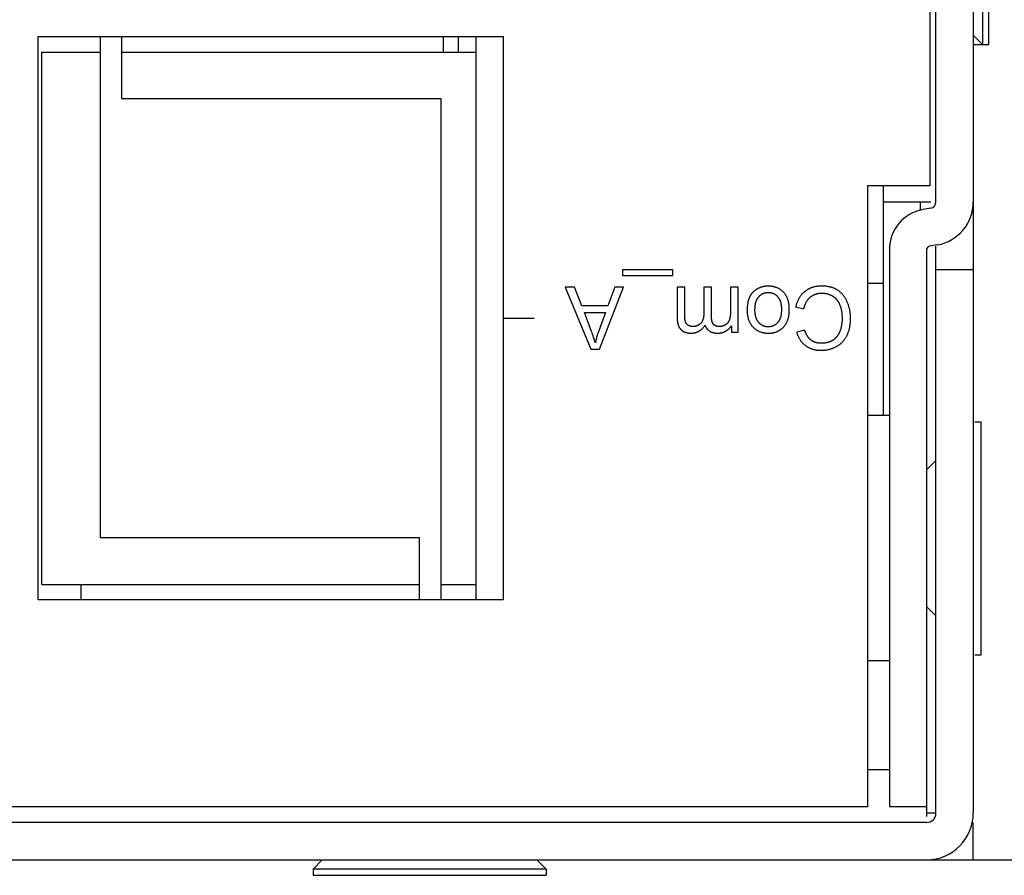
# Model space of a CAD drawing. Units: millimetres. Extents: x 16568 to 18649, y 1978 to 3450.
# Drawn here: x 17497 to 17528, y 2263 to 2291 of the extents above; entities that cross this region are included whole.
import ezdxf

# ---------------------------------------------------------------- set-up
doc = ezdxf.new("R2010")
doc.units = ezdxf.units.MM
doc.layers.add('02___PRT_ALL_AXES', color=7, linetype='Continuous')

msp = doc.modelspace()

# ---------------------------------------------------------------- linework, layer by layer
at = {"color": 0, "linetype": 'Continuous'}
for p, q in [((17526.209, 2285.169), (17526.209, 2350.594)), ((17527.409, 2350.594), (17527.409, 2282.994)), ((17526.009, 2348.594), (17526.009, 2285.694)), ((17527.709, 2297.744), (17527.709, 2290.244)), ((17527.909, 2290.244), (17527.909, 2297.744)), ((17497.309, 2290.494), (17512.279, 2290.494)), ((17497.309, 2272.364), (17497.309, 2290.494)), ((17499.309, 2290.494), (17499.309, 2274.364)), ((17500.009, 2288.494), (17500.009, 2290.494)), ((17510.356, 2289.996), (17510.356, 2290.494)), ((17510.839, 2289.996), (17510.839, 2290.494)), ((17511.398, 2290.494), (17511.398, 2272.364)), ((17512.279, 2290.494), (17512.279, 2272.364)), ((17527.409, 2290.544), (17527.709, 2290.244)), ((17527.409, 2290.244), (17527.909, 2290.244)), ((17497.428, 2289.996), (17499.309, 2289.996)), ((17497.428, 2272.851), (17497.428, 2289.996)), ((17500.009, 2289.996), (17511.398, 2289.996)), ((17510.279, 2288.494), (17500.009, 2288.494)), ((17510.279, 2272.364), (17510.279, 2288.494)), ((17526.009, 2285.694), (17524.009, 2285.694)), ((17524.009, 2285.694), (17524.009, 2265.694)), ((17524.509, 2285.694), (17524.509, 2278.294)), ((17526.043, 2285.169), (17524.498, 2285.169)), ((17525.709, 2284.926), (17525.709, 2285.169)), ((17526.043, 2284.972), (17525.787, 2284.926)), ((17524.709, 2283.641), (17524.709, 2265.694)), ((17525.909, 2283.641), (17525.909, 2265.391)), ((17526.252, 2283.79), (17525.996, 2283.745)), ((17526.209, 2265.494), (17526.209, 2283.745)), ((17517.743, 2282.984), (17516.115, 2282.984)), ((17516.115, 2282.984), (17516.115, 2282.807)), ((17517.743, 2282.807), (17517.743, 2282.984)), ((17526.209, 2282.994), (17527.409, 2282.994)), ((17527.409, 2282.994), (17527.409, 2265.494)), ((17516.115, 2282.807), (17517.743, 2282.807)), ((17514.58, 2282.429), (17514.279, 2282.429)), ((17514.279, 2282.429), (17515.097, 2280.429)), ((17514.813, 2281.823), (17514.58, 2282.429)), ((17515.382, 2280.429), (17516.15, 2282.429)), ((17515.869, 2282.429), (17515.65, 2281.823)), ((17516.15, 2282.429), (17515.869, 2282.429)), ((17518.125, 2282.429), (17517.88, 2282.429)), ((17517.88, 2282.429), (17517.88, 2281.433)), ((17518.125, 2281.51), (17518.125, 2282.429)), ((17518.983, 2282.429), (17518.737, 2282.429)), ((17518.983, 2281.488), (17518.983, 2282.429)), ((17519.843, 2282.429), (17519.598, 2282.429)), ((17519.843, 2280.98), (17519.843, 2282.429)), ((17515.65, 2281.823), (17514.813, 2281.823)), ((17521.692, 2281.794), (17521.957, 2281.728)), ((17512.279, 2281.429), (17513.279, 2281.429)), ((17514.895, 2281.608), (17515.573, 2281.608)), ((17515.573, 2281.608), (17515.354, 2281.021)), ((17519.624, 2281.183), (17519.624, 2280.98)), ((17519.624, 2280.98), (17519.843, 2280.98)), ((17521.987, 2281.039), (17521.726, 2280.977)), ((17515.097, 2280.429), (17515.382, 2280.429)), ((17527.459, 2278.094), (17527.659, 2278.094)), ((17527.659, 2270.594), (17527.659, 2278.094)), ((17525.909, 2276.544), (17526.209, 2276.844)), ((17499.309, 2274.364), (17509.579, 2274.364)), ((17509.579, 2274.364), (17509.579, 2272.364)), ((17497.428, 2272.851), (17509.579, 2272.851)), ((17498.698, 2272.364), (17498.698, 2272.851)), ((17510.279, 2272.851), (17511.398, 2272.851)), ((17512.279, 2272.364), (17497.309, 2272.364)), ((17525.909, 2272.144), (17526.209, 2271.844)), ((17527.459, 2270.594), (17527.659, 2270.594)), ((17524.709, 2266.894), (17524.009, 2266.894)), ((17524.009, 2265.694), (17030.809, 2265.694)), ((17525.909, 2265.694), (17524.709, 2265.694)), ((17526.209, 2265.494), (17525.909, 2265.494)), ((17525.909, 2265.194), (17028.909, 2265.194)), ((17527.409, 2263.994), (17527.409, 2265.194)), ((17015.409, 2263.994), (17539.409, 2263.994)), ((17506.459, 2263.994), (17506.159, 2263.694)), ((17513.359, 2263.994), (17513.659, 2263.694)), ((17513.659, 2263.694), (17506.159, 2263.694)), ((17506.159, 2263.694), (17506.159, 2263.494)), ((17513.659, 2263.694), (17513.659, 2263.494)), ((17506.159, 2263.494), (17513.659, 2263.494))]:
    msp.add_line(p, q, dxfattribs=at)
for points in [[(17518.737, 2282.429), (17518.737, 2281.585), (17518.737, 2281.569), (17518.737, 2281.554), (17518.736, 2281.538), (17518.735, 2281.524), (17518.734, 2281.509), (17518.732, 2281.496), (17518.731, 2281.482), (17518.729, 2281.469), (17518.727, 2281.457), (17518.725, 2281.445), (17518.722, 2281.433), (17518.72, 2281.421), (17518.717, 2281.41), (17518.714, 2281.4), (17518.711, 2281.389), (17518.707, 2281.379), (17518.704, 2281.37), (17518.7, 2281.36), (17518.696, 2281.351), (17518.692, 2281.342), (17518.688, 2281.334), (17518.683, 2281.325), (17518.679, 2281.317), (17518.674, 2281.31), (17518.669, 2281.302), (17518.664, 2281.295), (17518.659, 2281.288), (17518.654, 2281.281), (17518.648, 2281.275), (17518.642, 2281.268), (17518.636, 2281.262)], [(17519.598, 2282.429), (17519.598, 2281.659), (17519.598, 2281.638), (17519.597, 2281.618), (17519.596, 2281.599), (17519.595, 2281.58), (17519.594, 2281.562), (17519.593, 2281.545), (17519.591, 2281.529), (17519.59, 2281.514), (17519.588, 2281.499), (17519.586, 2281.485), (17519.584, 2281.471), (17519.581, 2281.458), (17519.579, 2281.446), (17519.577, 2281.434), (17519.574, 2281.423), (17519.571, 2281.412), (17519.568, 2281.402), (17519.565, 2281.392), (17519.562, 2281.383), (17519.559, 2281.374)], [(17520.46, 2282.373), (17520.458, 2282.372), (17520.446, 2282.365), (17520.434, 2282.358), (17520.423, 2282.351), (17520.412, 2282.344), (17520.401, 2282.336), (17520.391, 2282.329), (17520.38, 2282.321), (17520.37, 2282.313), (17520.36, 2282.305), (17520.35, 2282.296), (17520.341, 2282.288), (17520.332, 2282.279), (17520.323, 2282.27), (17520.314, 2282.261), (17520.309, 2282.256), (17520.305, 2282.252), (17520.296, 2282.242), (17520.288, 2282.232), (17520.28, 2282.223), (17520.272, 2282.213), (17520.264, 2282.202), (17520.257, 2282.192), (17520.25, 2282.181), (17520.242, 2282.17), (17520.235, 2282.159), (17520.229, 2282.148), (17520.222, 2282.136), (17520.216, 2282.125)], [(17520.806, 2282.462), (17520.791, 2282.461), (17520.776, 2282.461), (17520.761, 2282.46), (17520.747, 2282.459), (17520.732, 2282.458), (17520.717, 2282.456), (17520.703, 2282.454), (17520.689, 2282.452), (17520.675, 2282.45), (17520.661, 2282.447), (17520.647, 2282.444), (17520.633, 2282.441), (17520.619, 2282.437), (17520.605, 2282.433), (17520.598, 2282.431), (17520.591, 2282.429), (17520.578, 2282.425), (17520.564, 2282.42), (17520.551, 2282.415), (17520.538, 2282.41), (17520.525, 2282.404), (17520.512, 2282.399), (17520.499, 2282.393), (17520.486, 2282.386), (17520.473, 2282.38), (17520.46, 2282.373)], [(17521.302, 2282.267), (17521.29, 2282.279), (17521.278, 2282.29), (17521.266, 2282.301), (17521.254, 2282.312), (17521.241, 2282.322), (17521.229, 2282.332), (17521.216, 2282.342), (17521.203, 2282.351), (17521.189, 2282.36), (17521.176, 2282.368), (17521.162, 2282.376), (17521.148, 2282.384), (17521.134, 2282.391), (17521.12, 2282.398), (17521.105, 2282.405), (17521.09, 2282.411), (17521.075, 2282.417), (17521.06, 2282.423), (17521.044, 2282.428), (17521.028, 2282.433), (17521.012, 2282.437), (17520.995, 2282.441), (17520.978, 2282.445), (17520.961, 2282.448), (17520.944, 2282.451), (17520.926, 2282.454), (17520.908, 2282.456), (17520.89, 2282.458), (17520.871, 2282.46), (17520.852, 2282.461), (17520.832, 2282.461), (17520.812, 2282.462), (17520.806, 2282.462)], [(17522.52, 2282.463), (17522.515, 2282.463), (17522.493, 2282.463), (17522.471, 2282.462), (17522.45, 2282.461), (17522.429, 2282.459), (17522.408, 2282.457), (17522.387, 2282.455), (17522.367, 2282.452), (17522.347, 2282.449), (17522.328, 2282.445), (17522.309, 2282.441), (17522.29, 2282.437), (17522.271, 2282.432), (17522.253, 2282.427), (17522.235, 2282.421), (17522.217, 2282.415), (17522.199, 2282.409), (17522.182, 2282.402), (17522.165, 2282.395), (17522.148, 2282.388), (17522.132, 2282.38), (17522.115, 2282.372), (17522.099, 2282.363), (17522.083, 2282.354), (17522.075, 2282.35), (17522.068, 2282.345), (17522.052, 2282.335), (17522.037, 2282.325), (17522.022, 2282.315), (17522.007, 2282.304), (17521.992, 2282.292)], [(17523.047, 2282.332), (17523.032, 2282.341), (17523.018, 2282.35), (17523.003, 2282.358), (17522.987, 2282.366), (17522.972, 2282.374), (17522.955, 2282.382), (17522.939, 2282.389), (17522.922, 2282.396), (17522.905, 2282.402), (17522.887, 2282.409), (17522.869, 2282.415), (17522.85, 2282.42), (17522.831, 2282.426), (17522.812, 2282.431), (17522.792, 2282.435), (17522.772, 2282.44), (17522.751, 2282.444), (17522.73, 2282.447), (17522.708, 2282.451), (17522.686, 2282.453), (17522.663, 2282.456), (17522.64, 2282.458), (17522.616, 2282.46), (17522.592, 2282.461), (17522.567, 2282.462), (17522.541, 2282.463), (17522.52, 2282.463)], [(17523.355, 2281.95), (17523.351, 2281.958), (17523.343, 2281.977), (17523.334, 2281.996), (17523.325, 2282.014), (17523.316, 2282.031), (17523.307, 2282.048), (17523.298, 2282.065), (17523.288, 2282.081), (17523.278, 2282.097), (17523.268, 2282.113), (17523.257, 2282.128), (17523.247, 2282.143), (17523.236, 2282.157), (17523.225, 2282.171), (17523.214, 2282.185), (17523.202, 2282.198), (17523.19, 2282.211), (17523.178, 2282.224), (17523.166, 2282.236), (17523.154, 2282.248), (17523.141, 2282.259), (17523.129, 2282.271), (17523.116, 2282.282), (17523.102, 2282.292), (17523.089, 2282.303), (17523.075, 2282.313), (17523.061, 2282.323), (17523.054, 2282.327), (17523.047, 2282.332)], [(17520.216, 2282.125), (17520.21, 2282.113), (17520.204, 2282.1), (17520.198, 2282.087), (17520.193, 2282.074), (17520.187, 2282.06), (17520.182, 2282.046), (17520.177, 2282.031), (17520.172, 2282.016), (17520.168, 2282), (17520.164, 2281.983), (17520.159, 2281.967), (17520.156, 2281.949), (17520.152, 2281.931), (17520.149, 2281.913), (17520.146, 2281.894), (17520.143, 2281.874), (17520.14, 2281.854), (17520.138, 2281.833), (17520.136, 2281.811), (17520.135, 2281.789), (17520.133, 2281.766), (17520.132, 2281.743), (17520.132, 2281.718), (17520.131, 2281.693), (17520.131, 2281.684)], [(17520.384, 2281.696), (17520.384, 2281.714), (17520.384, 2281.735), (17520.385, 2281.755), (17520.386, 2281.775), (17520.388, 2281.794), (17520.389, 2281.812), (17520.391, 2281.83), (17520.394, 2281.847), (17520.396, 2281.864), (17520.399, 2281.88), (17520.402, 2281.896), (17520.406, 2281.912), (17520.409, 2281.927), (17520.413, 2281.941), (17520.417, 2281.955), (17520.422, 2281.969), (17520.426, 2281.982), (17520.431, 2281.995), (17520.436, 2282.007), (17520.441, 2282.019), (17520.447, 2282.031), (17520.452, 2282.042), (17520.458, 2282.053), (17520.464, 2282.063), (17520.471, 2282.074), (17520.477, 2282.084), (17520.484, 2282.093), (17520.491, 2282.102), (17520.498, 2282.111), (17520.506, 2282.12)], [(17520.506, 2282.12), (17520.507, 2282.122), (17520.515, 2282.13), (17520.522, 2282.139), (17520.53, 2282.146), (17520.538, 2282.154), (17520.546, 2282.161), (17520.554, 2282.168), (17520.562, 2282.175), (17520.571, 2282.181), (17520.579, 2282.188), (17520.587, 2282.193), (17520.596, 2282.199), (17520.604, 2282.204), (17520.613, 2282.21), (17520.622, 2282.214), (17520.63, 2282.219), (17520.639, 2282.223), (17520.648, 2282.227), (17520.653, 2282.229), (17520.657, 2282.231), (17520.667, 2282.235), (17520.676, 2282.238), (17520.685, 2282.241), (17520.695, 2282.244), (17520.705, 2282.247), (17520.715, 2282.249), (17520.724, 2282.251), (17520.735, 2282.253), (17520.745, 2282.255), (17520.755, 2282.256), (17520.766, 2282.258), (17520.776, 2282.258), (17520.787, 2282.259), (17520.798, 2282.26), (17520.809, 2282.26)], [(17520.809, 2282.26), (17520.812, 2282.26), (17520.823, 2282.259), (17520.834, 2282.259), (17520.845, 2282.258), (17520.856, 2282.257), (17520.867, 2282.256), (17520.878, 2282.255), (17520.888, 2282.253), (17520.898, 2282.251), (17520.908, 2282.249), (17520.918, 2282.246), (17520.928, 2282.244), (17520.938, 2282.241), (17520.947, 2282.238), (17520.957, 2282.234), (17520.966, 2282.231), (17520.975, 2282.227), (17520.984, 2282.223), (17520.993, 2282.218), (17520.998, 2282.216), (17521.002, 2282.214), (17521.011, 2282.209), (17521.02, 2282.204), (17521.028, 2282.199), (17521.036, 2282.193), (17521.045, 2282.187), (17521.053, 2282.181), (17521.061, 2282.175), (17521.069, 2282.168), (17521.077, 2282.161), (17521.085, 2282.154), (17521.093, 2282.146), (17521.1, 2282.139), (17521.108, 2282.131), (17521.115, 2282.122)], [(17521.115, 2282.122), (17521.123, 2282.114), (17521.13, 2282.105), (17521.137, 2282.095), (17521.144, 2282.086), (17521.15, 2282.076), (17521.156, 2282.066), (17521.162, 2282.055), (17521.168, 2282.045), (17521.174, 2282.033), (17521.179, 2282.022), (17521.185, 2282.01), (17521.19, 2281.998), (17521.194, 2281.985), (17521.199, 2281.972), (17521.203, 2281.959), (17521.207, 2281.945), (17521.211, 2281.931), (17521.215, 2281.916), (17521.218, 2281.901), (17521.221, 2281.886), (17521.224, 2281.87), (17521.227, 2281.853), (17521.229, 2281.836), (17521.231, 2281.819), (17521.233, 2281.801), (17521.234, 2281.782), (17521.235, 2281.763), (17521.236, 2281.743), (17521.236, 2281.723), (17521.236, 2281.704)], [(17521.489, 2281.707), (17521.489, 2281.733), (17521.488, 2281.758), (17521.487, 2281.783), (17521.485, 2281.807), (17521.483, 2281.83), (17521.48, 2281.853), (17521.478, 2281.875), (17521.474, 2281.897), (17521.471, 2281.918), (17521.467, 2281.938), (17521.462, 2281.958), (17521.458, 2281.977), (17521.452, 2281.996), (17521.447, 2282.015), (17521.441, 2282.033), (17521.435, 2282.05), (17521.428, 2282.068), (17521.422, 2282.084), (17521.414, 2282.1), (17521.407, 2282.116), (17521.399, 2282.132), (17521.391, 2282.147), (17521.382, 2282.162), (17521.374, 2282.176), (17521.364, 2282.19), (17521.355, 2282.204), (17521.345, 2282.217), (17521.335, 2282.23), (17521.324, 2282.242), (17521.313, 2282.255), (17521.302, 2282.267)], [(17521.992, 2282.292), (17521.978, 2282.281), (17521.963, 2282.268), (17521.95, 2282.256), (17521.936, 2282.243), (17521.923, 2282.23), (17521.91, 2282.216), (17521.897, 2282.202), (17521.885, 2282.188), (17521.872, 2282.173), (17521.861, 2282.158), (17521.849, 2282.143), (17521.838, 2282.127), (17521.827, 2282.111), (17521.816, 2282.094), (17521.806, 2282.077), (17521.796, 2282.06), (17521.786, 2282.042), (17521.776, 2282.023), (17521.767, 2282.004), (17521.758, 2281.985), (17521.749, 2281.965), (17521.741, 2281.945), (17521.733, 2281.924), (17521.725, 2281.902), (17521.717, 2281.88), (17521.71, 2281.858), (17521.703, 2281.835), (17521.696, 2281.811), (17521.692, 2281.794)], [(17521.957, 2281.728), (17521.961, 2281.746), (17521.965, 2281.764), (17521.97, 2281.782), (17521.975, 2281.799), (17521.98, 2281.816), (17521.986, 2281.832), (17521.991, 2281.848), (17521.997, 2281.864), (17522.003, 2281.879), (17522.009, 2281.894), (17522.016, 2281.908), (17522.022, 2281.922), (17522.029, 2281.936), (17522.036, 2281.949), (17522.044, 2281.962), (17522.051, 2281.975), (17522.059, 2281.987), (17522.066, 2281.999), (17522.074, 2282.01), (17522.083, 2282.021), (17522.091, 2282.032), (17522.1, 2282.043), (17522.108, 2282.053), (17522.117, 2282.063), (17522.127, 2282.073), (17522.136, 2282.082), (17522.146, 2282.091), (17522.155, 2282.1), (17522.165, 2282.108)], [(17522.165, 2282.108), (17522.176, 2282.117), (17522.186, 2282.125), (17522.197, 2282.133), (17522.208, 2282.14), (17522.219, 2282.148), (17522.23, 2282.154), (17522.241, 2282.161), (17522.253, 2282.168), (17522.264, 2282.174), (17522.276, 2282.179), (17522.288, 2282.185), (17522.3, 2282.19), (17522.312, 2282.195), (17522.324, 2282.2), (17522.337, 2282.204), (17522.349, 2282.208), (17522.362, 2282.212), (17522.375, 2282.216), (17522.388, 2282.219), (17522.401, 2282.222), (17522.415, 2282.225), (17522.429, 2282.227), (17522.443, 2282.23), (17522.457, 2282.231), (17522.471, 2282.233), (17522.486, 2282.234), (17522.501, 2282.235), (17522.516, 2282.236), (17522.531, 2282.236), (17522.542, 2282.236)], [(17522.542, 2282.236), (17522.545, 2282.236), (17522.559, 2282.236), (17522.573, 2282.236), (17522.587, 2282.235), (17522.601, 2282.234), (17522.614, 2282.233), (17522.628, 2282.231), (17522.641, 2282.229), (17522.655, 2282.227), (17522.668, 2282.225), (17522.681, 2282.222), (17522.694, 2282.219), (17522.707, 2282.216), (17522.72, 2282.213), (17522.733, 2282.209), (17522.746, 2282.205), (17522.759, 2282.201), (17522.771, 2282.196), (17522.784, 2282.191), (17522.796, 2282.186), (17522.809, 2282.181), (17522.821, 2282.175), (17522.833, 2282.169), (17522.846, 2282.163), (17522.858, 2282.157), (17522.87, 2282.15), (17522.882, 2282.143)], [(17522.882, 2282.143), (17522.893, 2282.136), (17522.903, 2282.129), (17522.914, 2282.122), (17522.924, 2282.115), (17522.934, 2282.107), (17522.943, 2282.1), (17522.953, 2282.092), (17522.962, 2282.084), (17522.971, 2282.075), (17522.98, 2282.067), (17522.989, 2282.058), (17522.997, 2282.049), (17523.006, 2282.04), (17523.014, 2282.03), (17523.022, 2282.021), (17523.03, 2282.011), (17523.037, 2282.001), (17523.045, 2281.99), (17523.052, 2281.98), (17523.059, 2281.969), (17523.066, 2281.957), (17523.072, 2281.946), (17523.079, 2281.934), (17523.085, 2281.922), (17523.091, 2281.91), (17523.097, 2281.898), (17523.103, 2281.885), (17523.108, 2281.872), (17523.114, 2281.859)], [(17520.131, 2281.684), (17520.131, 2281.678), (17520.132, 2281.655), (17520.132, 2281.632), (17520.134, 2281.61), (17520.135, 2281.588), (17520.137, 2281.567), (17520.14, 2281.546), (17520.143, 2281.525), (17520.146, 2281.505), (17520.15, 2281.486), (17520.154, 2281.467), (17520.158, 2281.448), (17520.163, 2281.429), (17520.168, 2281.411), (17520.173, 2281.394), (17520.179, 2281.376), (17520.186, 2281.36), (17520.192, 2281.343), (17520.199, 2281.327), (17520.206, 2281.311), (17520.214, 2281.295), (17520.222, 2281.28), (17520.23, 2281.265), (17520.239, 2281.251), (17520.248, 2281.236), (17520.257, 2281.222), (17520.267, 2281.208), (17520.272, 2281.202), (17520.277, 2281.195), (17520.288, 2281.182), (17520.299, 2281.169), (17520.31, 2281.156), (17520.321, 2281.144)], [(17520.507, 2281.29), (17520.499, 2281.298), (17520.492, 2281.307), (17520.485, 2281.317), (17520.478, 2281.326), (17520.471, 2281.336), (17520.465, 2281.346), (17520.459, 2281.357), (17520.453, 2281.367), (17520.447, 2281.378), (17520.442, 2281.39), (17520.436, 2281.401), (17520.431, 2281.413), (17520.426, 2281.425), (17520.422, 2281.438), (17520.417, 2281.451), (17520.413, 2281.464), (17520.41, 2281.478), (17520.406, 2281.492), (17520.403, 2281.507), (17520.399, 2281.521), (17520.397, 2281.537), (17520.394, 2281.552), (17520.392, 2281.569), (17520.39, 2281.585), (17520.388, 2281.602), (17520.386, 2281.62), (17520.385, 2281.638), (17520.384, 2281.656), (17520.384, 2281.675), (17520.384, 2281.695), (17520.384, 2281.696)], [(17521.236, 2281.704), (17521.236, 2281.685), (17521.236, 2281.664), (17521.235, 2281.645), (17521.234, 2281.626), (17521.232, 2281.607), (17521.231, 2281.589), (17521.229, 2281.572), (17521.226, 2281.555), (17521.224, 2281.539), (17521.221, 2281.523), (17521.218, 2281.507), (17521.215, 2281.492), (17521.211, 2281.478), (17521.207, 2281.464), (17521.203, 2281.45), (17521.199, 2281.437), (17521.194, 2281.424), (17521.189, 2281.412), (17521.184, 2281.4), (17521.179, 2281.388), (17521.174, 2281.377), (17521.168, 2281.366), (17521.162, 2281.355), (17521.156, 2281.344), (17521.15, 2281.334), (17521.143, 2281.325), (17521.137, 2281.315), (17521.13, 2281.306), (17521.122, 2281.297), (17521.115, 2281.288)], [(17521.265, 2281.109), (17521.278, 2281.12), (17521.29, 2281.131), (17521.302, 2281.143), (17521.314, 2281.156), (17521.325, 2281.168), (17521.336, 2281.181), (17521.346, 2281.195), (17521.356, 2281.209), (17521.366, 2281.223), (17521.375, 2281.237), (17521.385, 2281.252), (17521.393, 2281.267), (17521.402, 2281.283), (17521.41, 2281.299), (17521.417, 2281.316), (17521.425, 2281.333), (17521.431, 2281.35), (17521.438, 2281.368), (17521.444, 2281.387), (17521.45, 2281.406), (17521.456, 2281.425), (17521.461, 2281.445), (17521.465, 2281.465), (17521.47, 2281.486), (17521.474, 2281.508), (17521.477, 2281.53), (17521.48, 2281.553), (17521.483, 2281.576), (17521.485, 2281.6), (17521.487, 2281.625), (17521.488, 2281.65), (17521.489, 2281.676), (17521.489, 2281.703), (17521.489, 2281.707)], [(17523.114, 2281.859), (17523.12, 2281.842), (17523.126, 2281.824), (17523.132, 2281.807), (17523.138, 2281.789), (17523.143, 2281.77), (17523.148, 2281.752), (17523.153, 2281.733), (17523.157, 2281.713), (17523.161, 2281.694), (17523.165, 2281.674), (17523.169, 2281.653), (17523.172, 2281.632), (17523.175, 2281.611), (17523.178, 2281.589), (17523.18, 2281.567), (17523.182, 2281.544), (17523.184, 2281.521), (17523.185, 2281.498), (17523.186, 2281.474), (17523.187, 2281.45), (17523.187, 2281.425), (17523.187, 2281.412)], [(17523.46, 2281.414), (17523.46, 2281.428), (17523.46, 2281.454), (17523.459, 2281.48), (17523.457, 2281.506), (17523.456, 2281.531), (17523.454, 2281.556), (17523.451, 2281.581), (17523.448, 2281.605), (17523.445, 2281.63), (17523.441, 2281.654), (17523.437, 2281.678), (17523.432, 2281.702), (17523.427, 2281.725), (17523.422, 2281.748), (17523.416, 2281.772), (17523.41, 2281.794), (17523.403, 2281.817), (17523.396, 2281.84), (17523.389, 2281.862), (17523.381, 2281.884), (17523.373, 2281.906), (17523.364, 2281.928), (17523.355, 2281.95)], [(17515.157, 2280.911), (17515.14, 2280.956), (17515.123, 2281.004), (17514.895, 2281.608)], [(17517.88, 2281.433), (17517.88, 2281.416), (17517.881, 2281.399), (17517.882, 2281.382), (17517.883, 2281.366), (17517.884, 2281.35), (17517.886, 2281.335), (17517.887, 2281.32), (17517.89, 2281.306), (17517.892, 2281.292), (17517.894, 2281.278), (17517.897, 2281.265), (17517.9, 2281.252), (17517.904, 2281.239), (17517.907, 2281.227), (17517.911, 2281.215), (17517.915, 2281.204), (17517.919, 2281.193), (17517.923, 2281.182), (17517.928, 2281.171), (17517.932, 2281.161), (17517.937, 2281.151), (17517.942, 2281.142), (17517.948, 2281.132), (17517.953, 2281.123), (17517.959, 2281.115), (17517.965, 2281.106), (17517.971, 2281.098), (17517.977, 2281.09), (17517.983, 2281.082), (17517.99, 2281.075), (17517.997, 2281.068)], [(17518.149, 2281.305), (17518.147, 2281.31), (17518.145, 2281.316), (17518.143, 2281.322), (17518.141, 2281.329), (17518.14, 2281.336), (17518.138, 2281.344), (17518.136, 2281.352), (17518.135, 2281.36), (17518.133, 2281.369), (17518.132, 2281.379), (17518.131, 2281.389), (17518.13, 2281.4), (17518.129, 2281.411), (17518.128, 2281.423), (17518.127, 2281.436), (17518.126, 2281.449), (17518.125, 2281.463), (17518.125, 2281.478), (17518.125, 2281.494), (17518.125, 2281.51)], [(17519.043, 2281.242), (17519.039, 2281.248), (17519.036, 2281.253), (17519.032, 2281.259), (17519.028, 2281.265), (17519.025, 2281.271), (17519.022, 2281.278), (17519.019, 2281.284), (17519.016, 2281.291), (17519.013, 2281.298), (17519.01, 2281.306), (17519.007, 2281.313), (17519.004, 2281.321), (17519.002, 2281.329), (17519, 2281.338), (17518.997, 2281.346), (17518.995, 2281.355), (17518.993, 2281.365), (17518.992, 2281.374), (17518.99, 2281.384), (17518.988, 2281.394), (17518.987, 2281.405), (17518.986, 2281.416), (17518.985, 2281.427), (17518.984, 2281.439), (17518.983, 2281.451), (17518.983, 2281.463), (17518.983, 2281.476), (17518.983, 2281.488)], [(17519.559, 2281.374), (17519.556, 2281.367), (17519.553, 2281.36), (17519.55, 2281.353), (17519.547, 2281.346), (17519.543, 2281.339), (17519.54, 2281.332), (17519.536, 2281.326), (17519.533, 2281.319), (17519.529, 2281.313), (17519.525, 2281.307), (17519.521, 2281.301), (17519.517, 2281.295), (17519.513, 2281.29), (17519.509, 2281.284), (17519.504, 2281.279), (17519.5, 2281.273), (17519.495, 2281.268), (17519.491, 2281.263), (17519.486, 2281.258), (17519.481, 2281.253), (17519.476, 2281.249), (17519.473, 2281.246), (17519.471, 2281.244), (17519.465, 2281.24), (17519.46, 2281.235), (17519.454, 2281.231), (17519.449, 2281.227), (17519.443, 2281.223), (17519.437, 2281.219), (17519.431, 2281.215)], [(17523.187, 2281.412), (17523.187, 2281.409), (17523.187, 2281.39), (17523.187, 2281.37), (17523.186, 2281.35), (17523.185, 2281.331), (17523.183, 2281.312), (17523.181, 2281.292), (17523.179, 2281.273), (17523.177, 2281.254), (17523.174, 2281.235), (17523.171, 2281.216), (17523.168, 2281.197), (17523.165, 2281.178), (17523.161, 2281.159), (17523.157, 2281.14), (17523.152, 2281.122), (17523.147, 2281.103), (17523.142, 2281.084), (17523.137, 2281.066), (17523.131, 2281.047), (17523.125, 2281.029)], [(17523.341, 2280.87), (17523.351, 2280.888), (17523.36, 2280.907), (17523.368, 2280.926), (17523.376, 2280.946), (17523.384, 2280.966), (17523.391, 2280.986), (17523.399, 2281.006), (17523.405, 2281.027), (17523.412, 2281.048), (17523.418, 2281.069), (17523.423, 2281.091), (17523.428, 2281.113), (17523.433, 2281.135), (17523.438, 2281.158), (17523.442, 2281.181), (17523.445, 2281.204), (17523.449, 2281.228), (17523.452, 2281.252), (17523.454, 2281.276), (17523.456, 2281.301), (17523.458, 2281.326), (17523.459, 2281.352), (17523.46, 2281.378), (17523.46, 2281.405), (17523.46, 2281.414)], [(17517.997, 2281.068), (17518.004, 2281.061), (17518.011, 2281.054), (17518.019, 2281.047), (17518.026, 2281.04), (17518.03, 2281.037), (17518.034, 2281.034), (17518.042, 2281.028), (17518.051, 2281.022), (17518.059, 2281.017), (17518.068, 2281.011), (17518.076, 2281.006), (17518.085, 2281.001), (17518.095, 2280.996), (17518.104, 2280.992), (17518.114, 2280.987), (17518.124, 2280.983), (17518.134, 2280.979), (17518.144, 2280.975), (17518.154, 2280.972), (17518.165, 2280.969), (17518.176, 2280.966), (17518.188, 2280.963), (17518.199, 2280.96), (17518.211, 2280.958), (17518.223, 2280.956), (17518.235, 2280.954), (17518.248, 2280.952), (17518.261, 2280.95), (17518.274, 2280.949), (17518.287, 2280.948), (17518.301, 2280.948), (17518.315, 2280.947), (17518.328, 2280.947)], [(17518.236, 2281.2), (17518.233, 2281.202), (17518.228, 2281.205), (17518.224, 2281.208), (17518.22, 2281.211), (17518.216, 2281.214), (17518.212, 2281.218), (17518.208, 2281.221), (17518.204, 2281.224), (17518.201, 2281.227), (17518.197, 2281.231), (17518.194, 2281.234), (17518.191, 2281.237), (17518.187, 2281.241), (17518.184, 2281.244), (17518.181, 2281.248), (17518.179, 2281.252), (17518.176, 2281.255), (17518.173, 2281.259), (17518.17, 2281.263), (17518.168, 2281.267), (17518.165, 2281.271), (17518.163, 2281.275), (17518.161, 2281.279), (17518.159, 2281.283), (17518.157, 2281.287), (17518.155, 2281.291), (17518.153, 2281.296), (17518.151, 2281.3), (17518.149, 2281.305)], [(17518.382, 2281.16), (17518.377, 2281.16), (17518.371, 2281.16), (17518.364, 2281.161), (17518.358, 2281.161), (17518.352, 2281.161), (17518.346, 2281.162), (17518.34, 2281.163), (17518.334, 2281.164), (17518.328, 2281.165), (17518.323, 2281.166), (17518.317, 2281.167), (17518.311, 2281.168), (17518.306, 2281.17), (17518.301, 2281.171), (17518.295, 2281.173), (17518.29, 2281.174), (17518.285, 2281.176), (17518.279, 2281.178), (17518.274, 2281.18), (17518.269, 2281.182), (17518.264, 2281.185), (17518.259, 2281.187), (17518.257, 2281.188), (17518.254, 2281.19), (17518.25, 2281.192), (17518.245, 2281.195), (17518.24, 2281.198), (17518.236, 2281.2)], [(17518.328, 2280.947), (17518.343, 2280.947), (17518.359, 2280.948), (17518.374, 2280.949), (17518.389, 2280.95), (17518.403, 2280.952), (17518.418, 2280.954), (17518.432, 2280.957), (17518.446, 2280.96), (17518.46, 2280.963), (17518.473, 2280.967), (17518.487, 2280.971), (17518.5, 2280.975), (17518.513, 2280.98), (17518.52, 2280.983), (17518.526, 2280.985), (17518.539, 2280.991), (17518.552, 2280.997), (17518.564, 2281.003), (17518.576, 2281.01), (17518.589, 2281.017), (17518.601, 2281.025), (17518.613, 2281.033), (17518.625, 2281.041), (17518.636, 2281.05), (17518.648, 2281.059), (17518.659, 2281.069), (17518.671, 2281.079), (17518.682, 2281.089), (17518.693, 2281.1), (17518.704, 2281.112), (17518.715, 2281.124), (17518.726, 2281.136), (17518.737, 2281.149), (17518.747, 2281.163), (17518.758, 2281.177), (17518.768, 2281.191), (17518.775, 2281.201)], [(17518.636, 2281.262), (17518.63, 2281.256), (17518.624, 2281.25), (17518.617, 2281.244), (17518.61, 2281.238), (17518.603, 2281.233), (17518.597, 2281.227), (17518.59, 2281.222), (17518.583, 2281.217), (17518.576, 2281.213), (17518.568, 2281.208), (17518.561, 2281.204), (17518.554, 2281.2), (17518.546, 2281.196), (17518.539, 2281.193), (17518.531, 2281.189), (17518.523, 2281.186), (17518.515, 2281.183), (17518.507, 2281.18), (17518.499, 2281.177), (17518.491, 2281.175), (17518.482, 2281.172), (17518.474, 2281.17), (17518.465, 2281.168), (17518.456, 2281.167), (17518.448, 2281.165), (17518.439, 2281.164), (17518.429, 2281.163), (17518.42, 2281.162), (17518.411, 2281.161), (17518.401, 2281.16), (17518.391, 2281.16), (17518.382, 2281.16)], [(17518.775, 2281.201), (17518.777, 2281.195), (17518.781, 2281.187), (17518.784, 2281.179), (17518.788, 2281.171), (17518.791, 2281.163), (17518.795, 2281.155), (17518.799, 2281.148), (17518.803, 2281.14), (17518.807, 2281.133), (17518.812, 2281.126), (17518.816, 2281.119), (17518.821, 2281.112), (17518.826, 2281.105), (17518.831, 2281.099), (17518.836, 2281.092), (17518.841, 2281.086), (17518.846, 2281.08), (17518.852, 2281.073), (17518.854, 2281.07), (17518.857, 2281.067), (17518.863, 2281.062), (17518.869, 2281.056), (17518.875, 2281.05), (17518.881, 2281.045), (17518.888, 2281.039), (17518.894, 2281.034), (17518.901, 2281.029), (17518.908, 2281.024), (17518.914, 2281.019), (17518.922, 2281.015)], [(17519.239, 2281.16), (17519.234, 2281.16), (17519.225, 2281.16), (17519.217, 2281.161), (17519.209, 2281.161), (17519.201, 2281.162), (17519.194, 2281.163), (17519.187, 2281.164), (17519.179, 2281.165), (17519.172, 2281.166), (17519.166, 2281.167), (17519.159, 2281.169), (17519.152, 2281.17), (17519.146, 2281.172), (17519.14, 2281.174), (17519.134, 2281.176), (17519.128, 2281.178), (17519.123, 2281.181), (17519.117, 2281.183), (17519.112, 2281.185), (17519.107, 2281.188), (17519.101, 2281.191), (17519.097, 2281.194), (17519.092, 2281.197), (17519.087, 2281.2), (17519.082, 2281.203), (17519.078, 2281.206), (17519.074, 2281.21), (17519.069, 2281.213), (17519.065, 2281.217), (17519.061, 2281.221), (17519.058, 2281.225), (17519.054, 2281.229), (17519.05, 2281.233), (17519.047, 2281.238), (17519.043, 2281.242)], [(17519.431, 2281.215), (17519.428, 2281.213), (17519.421, 2281.209), (17519.414, 2281.205), (17519.407, 2281.202), (17519.4, 2281.198), (17519.393, 2281.195), (17519.386, 2281.191), (17519.379, 2281.188), (17519.372, 2281.185), (17519.365, 2281.183), (17519.358, 2281.18), (17519.351, 2281.178), (17519.344, 2281.175), (17519.337, 2281.173), (17519.329, 2281.171), (17519.322, 2281.17), (17519.315, 2281.168), (17519.307, 2281.166), (17519.3, 2281.165), (17519.293, 2281.164), (17519.285, 2281.163), (17519.277, 2281.162), (17519.27, 2281.161), (17519.262, 2281.161), (17519.255, 2281.16), (17519.247, 2281.16), (17519.239, 2281.16)], [(17519.443, 2281.012), (17519.449, 2281.016), (17519.459, 2281.022), (17519.468, 2281.028), (17519.477, 2281.034), (17519.486, 2281.04), (17519.494, 2281.046), (17519.502, 2281.052), (17519.511, 2281.058), (17519.519, 2281.065), (17519.526, 2281.071), (17519.534, 2281.078), (17519.541, 2281.084), (17519.549, 2281.091), (17519.556, 2281.098), (17519.563, 2281.105), (17519.569, 2281.113), (17519.576, 2281.12), (17519.583, 2281.127), (17519.589, 2281.135), (17519.595, 2281.143), (17519.601, 2281.15), (17519.607, 2281.158), (17519.613, 2281.167), (17519.618, 2281.175), (17519.624, 2281.183)], [(17520.321, 2281.144), (17520.333, 2281.132), (17520.345, 2281.12), (17520.358, 2281.109), (17520.37, 2281.098), (17520.383, 2281.088), (17520.396, 2281.078), (17520.409, 2281.068), (17520.422, 2281.059), (17520.435, 2281.05), (17520.449, 2281.041), (17520.462, 2281.033), (17520.476, 2281.025), (17520.491, 2281.018), (17520.505, 2281.011), (17520.519, 2281.004), (17520.534, 2280.998), (17520.549, 2280.992), (17520.565, 2280.986), (17520.58, 2280.981), (17520.596, 2280.976), (17520.612, 2280.972), (17520.628, 2280.968), (17520.644, 2280.964), (17520.661, 2280.961), (17520.678, 2280.958), (17520.696, 2280.955), (17520.713, 2280.953), (17520.731, 2280.951), (17520.75, 2280.949), (17520.768, 2280.948), (17520.787, 2280.948), (17520.806, 2280.947), (17520.812, 2280.947)], [(17520.809, 2281.151), (17520.798, 2281.151), (17520.787, 2281.151), (17520.777, 2281.152), (17520.766, 2281.153), (17520.756, 2281.154), (17520.745, 2281.155), (17520.735, 2281.157), (17520.725, 2281.159), (17520.715, 2281.161), (17520.706, 2281.163), (17520.696, 2281.166), (17520.686, 2281.169), (17520.677, 2281.172), (17520.668, 2281.175), (17520.658, 2281.179), (17520.649, 2281.183), (17520.64, 2281.187), (17520.631, 2281.191), (17520.622, 2281.196), (17520.614, 2281.201), (17520.605, 2281.206), (17520.596, 2281.211), (17520.588, 2281.217), (17520.58, 2281.223), (17520.571, 2281.229), (17520.563, 2281.235), (17520.555, 2281.242), (17520.547, 2281.249), (17520.539, 2281.257), (17520.531, 2281.264), (17520.523, 2281.272), (17520.515, 2281.28), (17520.507, 2281.289), (17520.507, 2281.29)], [(17521.115, 2281.288), (17521.114, 2281.287), (17521.107, 2281.279), (17521.099, 2281.271), (17521.091, 2281.263), (17521.083, 2281.256), (17521.075, 2281.249), (17521.067, 2281.242), (17521.059, 2281.235), (17521.051, 2281.229), (17521.043, 2281.223), (17521.034, 2281.217), (17521.026, 2281.211), (17521.017, 2281.206), (17521.009, 2281.201), (17521, 2281.196), (17520.991, 2281.191), (17520.982, 2281.187), (17520.977, 2281.185), (17520.973, 2281.183), (17520.964, 2281.179), (17520.954, 2281.175), (17520.945, 2281.172), (17520.935, 2281.169), (17520.925, 2281.166), (17520.916, 2281.163), (17520.906, 2281.161), (17520.896, 2281.159), (17520.885, 2281.157), (17520.875, 2281.155), (17520.864, 2281.154), (17520.854, 2281.153), (17520.843, 2281.152), (17520.832, 2281.151), (17520.821, 2281.151), (17520.809, 2281.151)], [(17520.812, 2280.947), (17520.83, 2280.948), (17520.848, 2280.948), (17520.866, 2280.949), (17520.884, 2280.95), (17520.901, 2280.952), (17520.918, 2280.954), (17520.935, 2280.957), (17520.951, 2280.96), (17520.967, 2280.963), (17520.984, 2280.966), (17520.999, 2280.97), (17521.015, 2280.974), (17521.03, 2280.979), (17521.046, 2280.984), (17521.061, 2280.989), (17521.075, 2280.994), (17521.09, 2281), (17521.105, 2281.006), (17521.119, 2281.013), (17521.133, 2281.02), (17521.147, 2281.027), (17521.161, 2281.035), (17521.174, 2281.043), (17521.188, 2281.051), (17521.201, 2281.06), (17521.214, 2281.069), (17521.227, 2281.078), (17521.24, 2281.088), (17521.252, 2281.098), (17521.265, 2281.109)], [(17515.246, 2280.639), (17515.239, 2280.664), (17515.231, 2280.691), (17515.222, 2280.72), (17515.212, 2280.752), (17515.2, 2280.787), (17515.188, 2280.824), (17515.173, 2280.865), (17515.157, 2280.911)], [(17515.354, 2281.021), (17515.344, 2280.995), (17515.335, 2280.969), (17515.326, 2280.942), (17515.318, 2280.916), (17515.309, 2280.889), (17515.301, 2280.862), (17515.293, 2280.835), (17515.286, 2280.807), (17515.278, 2280.779), (17515.271, 2280.751), (17515.264, 2280.723), (17515.258, 2280.695), (17515.252, 2280.666), (17515.246, 2280.639)], [(17518.922, 2281.015), (17518.929, 2281.01), (17518.936, 2281.006), (17518.944, 2281.001), (17518.952, 2280.997), (17518.96, 2280.993), (17518.968, 2280.989), (17518.976, 2280.985), (17518.985, 2280.982), (17518.994, 2280.979), (17519.003, 2280.975), (17519.012, 2280.972), (17519.021, 2280.969), (17519.031, 2280.967), (17519.04, 2280.964), (17519.05, 2280.962), (17519.06, 2280.959), (17519.071, 2280.957), (17519.081, 2280.955), (17519.092, 2280.954), (17519.103, 2280.952), (17519.114, 2280.951), (17519.125, 2280.95), (17519.137, 2280.949), (17519.149, 2280.948), (17519.161, 2280.948), (17519.173, 2280.947), (17519.185, 2280.947)], [(17519.185, 2280.947), (17519.193, 2280.947), (17519.204, 2280.948), (17519.216, 2280.948), (17519.227, 2280.949), (17519.238, 2280.95), (17519.249, 2280.951), (17519.26, 2280.952), (17519.27, 2280.953), (17519.281, 2280.955), (17519.291, 2280.957), (17519.302, 2280.959), (17519.312, 2280.961), (17519.322, 2280.964), (17519.332, 2280.966), (17519.341, 2280.969), (17519.351, 2280.972), (17519.361, 2280.975), (17519.37, 2280.979), (17519.38, 2280.982), (17519.389, 2280.986), (17519.398, 2280.99), (17519.407, 2280.994), (17519.416, 2280.998), (17519.425, 2281.003), (17519.434, 2281.008), (17519.443, 2281.012)], [(17521.726, 2280.977), (17521.73, 2280.966), (17521.736, 2280.946), (17521.743, 2280.926), (17521.75, 2280.907), (17521.757, 2280.888), (17521.764, 2280.87), (17521.772, 2280.852), (17521.78, 2280.835), (17521.789, 2280.818), (17521.797, 2280.801), (17521.806, 2280.785), (17521.815, 2280.769), (17521.824, 2280.753), (17521.834, 2280.738), (17521.844, 2280.723), (17521.854, 2280.709), (17521.865, 2280.694), (17521.875, 2280.68), (17521.886, 2280.667), (17521.897, 2280.654), (17521.909, 2280.641), (17521.921, 2280.628), (17521.933, 2280.616), (17521.945, 2280.604), (17521.958, 2280.592), (17521.971, 2280.581), (17521.984, 2280.569), (17521.998, 2280.559), (17522.012, 2280.548)], [(17522.189, 2280.722), (17522.18, 2280.728), (17522.172, 2280.736), (17522.163, 2280.743), (17522.155, 2280.751), (17522.146, 2280.759), (17522.138, 2280.767), (17522.13, 2280.776), (17522.122, 2280.785), (17522.114, 2280.794), (17522.106, 2280.804), (17522.098, 2280.814), (17522.09, 2280.824), (17522.083, 2280.835), (17522.076, 2280.846), (17522.068, 2280.857), (17522.061, 2280.869), (17522.054, 2280.881), (17522.047, 2280.894), (17522.04, 2280.907), (17522.034, 2280.92), (17522.027, 2280.934), (17522.021, 2280.948), (17522.014, 2280.963), (17522.008, 2280.978), (17522.002, 2280.994), (17521.997, 2281.009), (17521.991, 2281.026), (17521.987, 2281.039)], [(17522.908, 2280.732), (17522.897, 2280.724), (17522.886, 2280.717), (17522.874, 2280.71), (17522.863, 2280.703), (17522.851, 2280.697), (17522.839, 2280.69), (17522.827, 2280.684), (17522.815, 2280.679), (17522.803, 2280.673), (17522.79, 2280.668), (17522.777, 2280.663), (17522.764, 2280.659), (17522.751, 2280.654), (17522.738, 2280.65), (17522.724, 2280.646), (17522.71, 2280.643), (17522.696, 2280.639), (17522.681, 2280.636), (17522.666, 2280.633), (17522.651, 2280.631), (17522.636, 2280.629), (17522.621, 2280.627), (17522.605, 2280.625), (17522.589, 2280.624), (17522.572, 2280.623), (17522.555, 2280.622), (17522.538, 2280.621), (17522.522, 2280.621)], [(17523.125, 2281.029), (17523.124, 2281.025), (17523.119, 2281.011), (17523.114, 2280.998), (17523.109, 2280.985), (17523.104, 2280.973), (17523.098, 2280.96), (17523.092, 2280.948), (17523.086, 2280.936), (17523.08, 2280.925), (17523.073, 2280.913), (17523.067, 2280.902), (17523.06, 2280.891), (17523.053, 2280.88), (17523.045, 2280.869), (17523.038, 2280.859), (17523.03, 2280.848), (17523.022, 2280.838), (17523.014, 2280.828), (17523.005, 2280.819), (17523.001, 2280.814), (17522.996, 2280.809), (17522.988, 2280.8), (17522.978, 2280.791), (17522.969, 2280.782), (17522.959, 2280.773), (17522.95, 2280.764), (17522.939, 2280.756), (17522.929, 2280.748), (17522.918, 2280.74), (17522.908, 2280.732)], [(17523.002, 2280.516), (17523.018, 2280.525), (17523.033, 2280.534), (17523.049, 2280.544), (17523.064, 2280.554), (17523.079, 2280.564), (17523.093, 2280.574), (17523.107, 2280.585), (17523.121, 2280.595), (17523.135, 2280.607), (17523.148, 2280.618), (17523.161, 2280.63), (17523.174, 2280.642), (17523.181, 2280.648), (17523.187, 2280.654), (17523.199, 2280.667), (17523.211, 2280.68), (17523.223, 2280.693), (17523.234, 2280.706), (17523.246, 2280.72), (17523.257, 2280.734), (17523.267, 2280.749), (17523.278, 2280.763), (17523.288, 2280.778), (17523.298, 2280.794), (17523.308, 2280.81), (17523.318, 2280.826), (17523.327, 2280.842), (17523.336, 2280.859), (17523.341, 2280.87)], [(17522.012, 2280.548), (17522.026, 2280.538), (17522.04, 2280.528), (17522.047, 2280.523), (17522.055, 2280.518), (17522.07, 2280.509), (17522.085, 2280.5), (17522.1, 2280.492), (17522.116, 2280.483), (17522.131, 2280.476), (17522.147, 2280.468), (17522.164, 2280.461), (17522.18, 2280.454), (17522.197, 2280.448), (17522.214, 2280.442), (17522.231, 2280.436), (17522.249, 2280.431), (17522.267, 2280.426), (17522.285, 2280.421), (17522.304, 2280.417), (17522.322, 2280.413), (17522.341, 2280.409), (17522.361, 2280.406), (17522.38, 2280.403), (17522.4, 2280.401), (17522.421, 2280.399), (17522.441, 2280.397), (17522.462, 2280.396), (17522.483, 2280.395), (17522.505, 2280.395), (17522.516, 2280.395)], [(17522.522, 2280.621), (17522.513, 2280.621), (17522.498, 2280.622), (17522.484, 2280.622), (17522.47, 2280.623), (17522.457, 2280.624), (17522.443, 2280.625), (17522.43, 2280.627), (17522.417, 2280.629), (17522.404, 2280.631), (17522.392, 2280.633), (17522.379, 2280.636), (17522.367, 2280.639), (17522.355, 2280.642), (17522.344, 2280.645), (17522.332, 2280.648), (17522.321, 2280.652), (17522.31, 2280.656), (17522.299, 2280.66), (17522.288, 2280.665), (17522.277, 2280.669), (17522.267, 2280.674), (17522.257, 2280.679), (17522.246, 2280.685), (17522.237, 2280.69), (17522.232, 2280.693), (17522.227, 2280.696), (17522.217, 2280.702), (17522.208, 2280.708), (17522.198, 2280.715), (17522.189, 2280.722)], [(17522.516, 2280.395), (17522.519, 2280.395), (17522.541, 2280.395), (17522.562, 2280.396), (17522.583, 2280.397), (17522.603, 2280.398), (17522.624, 2280.4), (17522.644, 2280.402), (17522.664, 2280.405), (17522.684, 2280.408), (17522.704, 2280.411), (17522.723, 2280.415), (17522.743, 2280.419), (17522.762, 2280.423), (17522.781, 2280.428), (17522.791, 2280.431), (17522.8, 2280.433), (17522.819, 2280.439), (17522.838, 2280.445), (17522.857, 2280.451), (17522.875, 2280.458), (17522.894, 2280.465), (17522.912, 2280.473), (17522.93, 2280.481), (17522.948, 2280.489), (17522.966, 2280.498), (17522.984, 2280.507), (17523.002, 2280.516)]]:
    msp.add_lwpolyline(points, dxfattribs=at)
for centre, radius, start, end in [((17526.009, 2285.169), 0.2, 280, 0), ((17526.009, 2285.169), 1.4, 280, 0), ((17526.014, 2283.641), 1.305, 100, 180), ((17526.014, 2283.641), 0.105, 100, 180), ((17525.909, 2265.494), 1.5, 270, 0), ((17525.909, 2265.494), 0.3, 270, 0)]:
    msp.add_arc(centre, radius, start, end, dxfattribs=at)
at = {"layer": '02___PRT_ALL_AXES', "color": 0, "linetype": 'Continuous'}
for p, q in [((17524.509, 2282.544), (17524.009, 2282.544)), ((17524.709, 2278.294), (17524.009, 2278.294)), ((17524.709, 2270.394), (17524.009, 2270.394))]:
    msp.add_line(p, q, dxfattribs=at)

doc.saveas('drawing.dxf')
